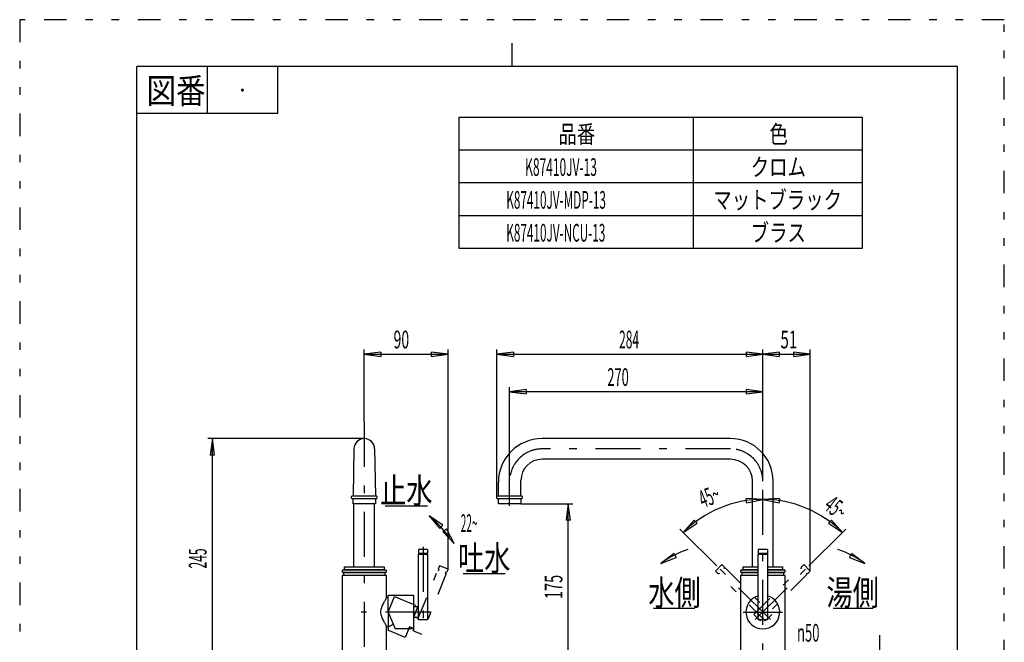
# Model space of a CAD drawing. Extents: x 663 to 1883, y 98 to 1582.
# Drawn here: x 663 to 1713, y 919 to 1582 of the extents above; entities that cross this region are included whole.
import ezdxf

# ---------------------------------------------------------------- set-up
doc = ezdxf.new("R2010")
doc.units = 0
doc.header["$LTSCALE"] = 4
doc.header["$MEASUREMENT"] = 0
doc.linetypes.add('CENTER2', pattern=[24, 12, -5, 2, -5])
doc.linetypes.add('PHANTOM2', pattern=[25, 6, -5, 2, -5, 2, -5])
doc.layers.add('0-11', color=7, linetype='CONTINUOUS')
doc.styles.get("Standard").update_dxf_attribs({"font": 'txt.shx', "bigfont": 'extfont.shx'})

msp = doc.modelspace()

# ---------------------------------------------------------------- linework, layer by layer
at = {"layer": '0-11', "color": 2, "linetype": 'CONTINUOUS'}
for p, q in [((1188, 1532.5), (1188, 1557.5)), ((863, 1532.5), (863, 1482.5)), ((938, 1532.5), (938, 1482.5)), ((938, 1482.5), (788, 1482.5)), ((1381.5888, 1338.532), (1381.5888, 1478.532)), ((1561.5888, 1443.532), (1131.5888, 1443.532)), ((1561.5888, 1408.532), (1131.5888, 1408.532)), ((1561.5888, 1373.532), (1131.5888, 1373.532)), ((1097.8388, 1064), (1052.8388, 1064)), ((1114.1588, 1043.8048), (1099.5656, 1053.7344)), ((1099.5656, 1053.7344), (1111.0916, 1040.3664)), ((1099.5656, 1053.7344), (1105.3088, 1048.6116)), ((1114.1588, 1043.8048), (1111.0916, 1040.3664)), ((1114.2552, 1037.0968), (1118.0092, 1039.7684)), ((1126.28, 1024.1752), (1118.0092, 1039.7684)), ((1114.2552, 1037.0968), (1126.28, 1024.1752)), ((1114.2552, 1037.0968), (1114.2552, 1037.0968)), ((1126.28, 1024.1752), (1123.3448, 1028.2992)), ((1360.9168, 1013.4512), (1346.728, 1002.952)), ((1346.728, 1002.952), (1363.1508, 1009.4212)), ((1360.9168, 1013.4512), (1363.1508, 1009.4212)), ((1547.8492, 1009.4212), (1550.0832, 1013.4512)), ((1547.8492, 1009.4212), (1564.272, 1002.952)), ((1564.272, 1002.952), (1550.0832, 1013.4512)), ((1346.728, 1002.952), (1348.4772, 1003.9216)), ((1564.272, 1002.952), (1562.5228, 1003.9216)), ((1180.8144, 992), (1135.8144, 992)), ((1339, 955.2), (1383, 955.2)), ((1530.5, 955.2), (1573, 955.2))]:
    msp.add_line(p, q, dxfattribs=at)
at = {"layer": '0-11', "color": 7, "linetype": 'CONTINUOUS'}
for p, q in [((788, 840), (788, 1532.5)), ((1188, 1532.5), (788, 1532.5)), ((1663, 1532.5), (1188, 1532.5)), ((1663, 840), (1663, 1532.5)), ((1131.5888, 1338.532), (1131.5888, 1478.532)), ((1561.5888, 1338.532), (1131.5888, 1338.532)), ((1030.5, 1154), (1030.5, 1231)), ((1119.8092, 996.8996), (1119.8092, 1231)), ((1172, 1074.5), (1172, 1231)), ((1455.5, 1090.5), (1455.5, 1231)), ((1455.5, 1090.5), (1455.5, 1231)), ((1505.9876, 994.7576), (1505.9876, 1231)), ((1048, 1228.304), (1030.5, 1226)), ((1030.5, 1226), (1119.8092, 1226)), ((1030.5, 1226), (1048, 1223.696)), ((1048, 1228.304), (1048, 1223.696)), ((1102.3092, 1223.696), (1102.3092, 1228.304)), ((1119.8092, 1226), (1102.3092, 1228.304)), ((1102.3092, 1223.696), (1119.8092, 1226)), ((1189.5, 1228.304), (1172, 1226)), ((1172, 1226), (1455.5, 1226)), ((1172, 1226), (1189.5, 1223.696)), ((1189.5, 1228.304), (1189.5, 1223.696)), ((1438, 1223.696), (1438, 1228.304)), ((1455.5, 1226), (1438, 1228.304)), ((1438, 1223.696), (1455.5, 1226)), ((1473, 1228.304), (1455.5, 1226)), ((1455.5, 1226), (1505.9876, 1226)), ((1455.5, 1226), (1473, 1223.696)), ((1473, 1228.304), (1473, 1223.696)), ((1488.4876, 1223.696), (1488.4876, 1228.304)), ((1505.9876, 1226), (1488.4876, 1228.304)), ((1488.4876, 1223.696), (1505.9876, 1226)), ((1185.5, 1090.5), (1185.5, 1191)), ((1203, 1188.304), (1185.5, 1186)), ((1203, 1188.304), (1203, 1183.696)), ((1438, 1183.696), (1438, 1188.304)), ((1455.5, 1186), (1438, 1188.304)), ((1455.5, 1090.5), (1455.5, 1191)), ((1455.5, 1186), (1185.5, 1186)), ((1185.5, 1186), (1203, 1183.696)), ((1438, 1183.696), (1455.5, 1186)), ((1030.5, 1136), (863.5, 1136)), ((868.5, 1136), (866.196, 1118.5)), ((868.5, 891.5), (868.5, 1136)), ((870.804, 1118.5), (868.5, 1136)), ((1421, 1136), (1220, 1136)), ((1019.5, 1125), (1018.5, 1075)), ((1041.5, 1125), (1042.5, 1075)), ((870.804, 1118.5), (866.196, 1118.5)), ((1421, 1114), (1220, 1114)), ((1173.5, 1075), (1173.5, 1089.5)), ((1197.5, 1075), (1197.5, 1091.5)), ((1444.5, 999.3032), (1444.5, 1090.5)), ((1466.5, 999.3032), (1466.5, 1090.5)), ((1017.5, 1075), (1017, 1074.5)), ((1017, 1072.5), (1017, 1074.5)), ((1017, 1072.5), (1017.5, 1072)), ((1017.5, 1075), (1043.5, 1075)), ((1018.5, 1072), (1017.5, 1072)), ((1042.5, 1072), (1018.5, 1072)), ((1018.5, 1066.5), (1018.5, 1072)), ((1042.5, 1072), (1042.5, 1066.5)), ((1043.5, 1072), (1042.5, 1072)), ((1044, 1074.5), (1043.5, 1075)), ((1043.5, 1072), (1044, 1072.5)), ((1044, 1074.5), (1044, 1072.5)), ((1172.5, 1075), (1172, 1074.5)), ((1172, 1072.5), (1172, 1074.5)), ((1172, 1072.5), (1172.5, 1072)), ((1172.5, 1075), (1198.5, 1075)), ((1197.5, 1072), (1173.5, 1072)), ((1199, 1074.5), (1198.5, 1075)), ((1198.5, 1072), (1199, 1072.5)), ((1199, 1074.5), (1199, 1072.5)), ((1438.2144, 1067.6272), (1437.8788, 1072.2228)), ((1455.5, 1071.2), (1437.8788, 1072.2228)), ((1438.2144, 1067.6272), (1455.5, 1071.2)), ((1473.1212, 1072.2228), (1455.5, 1071.2)), ((1455.5, 1071.2), (1472.7856, 1067.6272)), ((1473.1212, 1072.2228), (1472.7856, 1067.6272)), ((1038.75, 1066.5), (1018.5, 1066.5)), ((1019.5, 999.4032), (1019.5, 1066.5)), ((1042.5, 1066.5), (1038.75, 1066.5)), ((1041.5, 999.4032), (1041.5, 1066.5)), ((1197.5, 1066.5), (1253, 1066.5)), ((1248, 1066.5), (1245.696, 1049)), ((1248, 891.5), (1248, 1066.5)), ((1250.304, 1049), (1248, 1066.5)), ((1250.304, 1049), (1245.696, 1049)), ((1370.6472, 1036.0528), (1367.1116, 1039.5884)), ((1382.384, 1049.2364), (1370.6472, 1036.0528)), ((1370.6472, 1036.0528), (1385.3964, 1045.7492)), ((1382.384, 1049.2364), (1385.3964, 1045.7492)), ((1525.6036, 1045.7492), (1528.616, 1049.2364)), ((1525.6036, 1045.7492), (1540.3528, 1036.0528)), ((1540.3528, 1036.0528), (1528.616, 1049.2364)), ((1540.3528, 1036.0528), (1543.8884, 1039.5884)), ((1406.356, 1000.344), (1370.6472, 1036.0528)), ((1504.644, 1000.344), (1540.3528, 1036.0528)), ((1098, 1017.7), (1088.2, 1017.7)), ((1088.2, 1017.7), (1088.2, 1013.7)), ((1088.2, 1013.7), (1089.2, 1013.7)), ((1089.2, 1013.7), (1089.2, 1012.7)), ((1097, 1013.7), (1089.2, 1013.7)), ((1097, 1012.7), (1097, 1013.7)), ((1098, 1013.7), (1097, 1013.7)), ((1098, 1017.7), (1098, 1013.7)), ((1450.6, 1017.7), (1450.6, 1013.7)), ((1460.4, 1017.7), (1450.6, 1017.7)), ((1450.6, 942.7), (1450.6, 1012.7)), ((1450.6, 1012.7), (1460.4, 1012.7)), ((1459.4, 1013.7), (1451.6, 1013.7)), ((1460.4, 1013.7), (1459.4, 1013.7)), ((1459.4, 1012.7), (1459.4, 1013.7)), ((1460.4, 1017.7), (1460.4, 1013.7)), ((1460.4, 1012.7), (1460.4, 942.7)), ((1009.5, 999.4032), (1051.5, 999.4032)), ((1009.5, 996.2032), (1009.5, 999.4032)), ((1051.5, 999.4032), (1051.5, 996.2032)), ((1434.5, 996.2032), (1434.5, 999.4032)), ((1434.5, 999.4032), (1450.6, 999.4032)), ((1460.4, 999.4032), (1476.5, 999.4032)), ((1476.5, 999.4032), (1476.5, 996.2032)), ((1054.25, 990.1), (1006.75, 990.1)), ((1006.75, 990.1), (1006.75, 903.9)), ((1007.6, 996.2032), (1007.1, 995.7032)), ((1007.1, 993.7032), (1007.1, 995.7032)), ((1053.9, 995.7032), (1007.1, 995.7032)), ((1007.1, 993.7032), (1007.6, 993.2032)), ((1007.1, 993.7032), (1053.9, 993.7032)), ((1007.6, 996.2032), (1009.5, 996.2032)), ((1008.6, 993.2032), (1007.6, 993.2032)), ((1008.6, 990.0032), (1008.6, 993.2032)), ((1008.6, 993.2032), (1052.4, 993.2032)), ((1051.5, 996.2032), (1009.5, 996.2032)), ((1051.5, 996.2032), (1053.4, 996.2032)), ((1052.4, 993.2032), (1052.4, 990.0032)), ((1053.4, 993.2032), (1052.4, 993.2032)), ((1053.9, 995.7032), (1053.4, 996.2032)), ((1053.4, 993.2032), (1053.9, 993.7032)), ((1053.9, 995.7032), (1053.9, 993.7032)), ((1054.25, 966.6), (1054.25, 990.1)), ((1431.75, 990.0968), (1431.75, 903.9)), ((1450.6, 990.0968), (1431.75, 990.0968)), ((1432.6, 996.2032), (1432.1, 995.7032)), ((1450.6, 995.7032), (1432.1, 995.7032)), ((1432.1, 993.7032), (1432.1, 995.7032)), ((1432.1, 993.7032), (1450.6, 993.7032)), ((1432.1, 993.7032), (1432.6, 993.2032)), ((1432.6, 996.2032), (1434.5, 996.2032)), ((1433.6, 993.2032), (1432.6, 993.2032)), ((1433.6, 993.2032), (1450.6, 993.2032)), ((1433.6, 990.0032), (1433.6, 993.2032)), ((1450.6, 996.2032), (1434.5, 996.2032)), ((1476.5, 996.2032), (1460.4, 996.2032)), ((1478.9, 995.7032), (1460.4, 995.7032)), ((1460.4, 993.7032), (1478.9, 993.7032)), ((1460.4, 993.2032), (1477.4, 993.2032)), ((1479.25, 990.0968), (1460.4, 990.0968)), ((1476.5, 996.2032), (1478.4, 996.2032)), ((1478.9, 995.7032), (1478.4, 996.2032)), ((1478.4, 993.2032), (1478.9, 993.7032)), ((1478.9, 995.7032), (1478.9, 993.7032)), ((1479.25, 903.9), (1479.25, 990.0968)), ((1056, 966.5), (1054.25, 966.5)), ((1056, 969.2), (1083, 969.2)), ((1056, 951.2), (1056, 969.2)), ((1083, 969.2), (1083, 933.2)), ((1083, 957.2), (1088.2, 957.2)), ((1056, 951.2), (1063.2724, 933.2)), ((1088.2, 945.2), (1083, 945.2)), ((1054.25, 935.9), (1055.5, 935.9)), ((1054.25, 903.9), (1054.25, 935.8)), ((1055.5, 935.9), (1056.2, 935.9)), ((1058.2, 936.45), (1061.252, 938.2004)), ((1460.4, 942.7), (1450.6, 942.7))]:
    msp.add_line(p, q, dxfattribs=at)
at = {"layer": '0-11', "color": 2, "linetype": 'CENTER2'}
for p, q in [((1030.5, 1154), (1030.5, 833.5)), ((1421, 1125), (1220, 1125)), ((1185.5, 1064.55), (1185.5, 1090.5)), ((1455.5, 841.5), (1455.5, 1090.5)), ((1093.1, 1020.7), (1093.1, 939.7)), ((1463.6316, 943.0684), (1406.356, 1000.344)), ((1447.3684, 943.0684), (1504.644, 1000.344)), ((1101, 951.2), (1027, 951.2)), ((1434.5, 951.2), (1476.5, 951.2))]:
    msp.add_line(p, q, dxfattribs=at)
at = {"layer": '0-11', "color": 5, "linetype": 'PHANTOM2'}
for p, q in [((1110.7228, 1000.5708), (1109.2244, 996.862)), ((1119.8092, 996.8996), (1110.7228, 1000.5708)), ((1411.9424, 1001.6876), (1405.0124, 994.7576)), ((1411.9424, 1001.6876), (1414.7708, 998.8588)), ((1414.7708, 998.8588), (1414.0636, 998.152)), ((1414.7708, 997.4448), (1414.0636, 998.152)), ((1414.7708, 997.4448), (1415.4776, 998.152)), ((1415.4776, 998.152), (1464.9752, 948.6544)), ((1495.5224, 998.152), (1496.2292, 997.4448)), ((1499.0576, 1001.6876), (1496.2292, 998.8588)), ((1496.2292, 998.8588), (1496.9364, 998.152)), ((1496.9364, 998.152), (1496.2292, 997.4448)), ((1505.9876, 994.7576), (1499.0576, 1001.6876)), ((1088.0592, 944.476), (1108.85, 995.9348)), ((1117.9364, 992.2636), (1091.714, 927.3608)), ((1108.85, 995.9348), (1109.7772, 995.56)), ((1117.0092, 992.638), (1117.3836, 993.5652)), ((1117.0092, 992.638), (1117.9364, 992.2636)), ((1118.3108, 993.1908), (1117.3836, 993.5652)), ((1119.8092, 996.8996), (1118.3108, 993.1908)), ((1405.0124, 994.7576), (1407.8412, 991.9292)), ((1458.0456, 941.7248), (1408.548, 991.2224)), ((1501.7448, 991.9292), (1502.452, 992.6364)), ((1503.1588, 991.9292), (1502.452, 992.6364)), ((1505.9876, 994.7576), (1503.1588, 991.9292)), ((1055.9564, 950.9752), (1062.6992, 967.6644)), ((1055.9564, 950.9752), (1055.9564, 931.5616)), ((1083.238, 946.424), (1088.0592, 944.476)), ((1464.9752, 948.6544), (1458.0456, 941.7248)), ((1078.7428, 935.2976), (1074.2472, 924.1716)), ((1083.564, 933.35), (1078.7428, 935.2976)), ((1058.9952, 930.334), (1055.9564, 931.5616)), ((1074.2472, 924.1716), (1058.9952, 930.334)), ((1082.6276, 931.032), (1083.564, 933.35)), ((1091.714, 927.3608), (1082.6276, 931.032))]:
    msp.add_line(p, q, dxfattribs=at)
at = {"layer": '0-11', "color": 4, "linetype": 'PHANTOM2'}
msp.add_lwpolyline([(663, 97.5), (1713, 97.5), (1713, 1582.5), (663, 1582.5), (663, 97.5)], dxfattribs=at)
at = {"layer": '0-11', "color": 4, "linetype": 'CONTINUOUS', "const_width": 1.6}
msp.add_lwpolyline([(899.7, 1507.5, 1), (901.3, 1507.5, 1)], format="xyb", close=True, dxfattribs=at)
at = {"layer": '0-11', "color": 7, "linetype": 'CONTINUOUS'}
for points in [[(1131.5888, 1478.532), (1561.5888, 1478.532), (1561.5888, 1338.532)], [(1173.5, 1066.5), (1173.5, 1072), (1172.5, 1072)], [(1198.5, 1072), (1197.5, 1072), (1197.5, 1066.5), (1193.75, 1066.5), (1173.5, 1066.5)], [(1088.2, 1012.7), (1098, 1012.7), (1098, 942.7), (1088.2, 942.7), (1088.2, 1012.7)], [(1450.6, 1013.7), (1451.6, 1013.7), (1451.6, 1012.7)], [(1478.4, 993.2032), (1477.4, 993.2032), (1477.4, 990.0032)], [(1054.25, 966.6), (1053.7776, 965.7444), (1053.5784, 965.3836), (1053.3348, 964.9424), (1053.0468, 964.4212), (1052.7144, 963.8196), (1052.338, 963.1376), (1051.9172, 962.3756), (1051.452, 961.5336), (1050.9428, 960.6112), (1050.3936, 959.61), (1049.828, 958.5392), (1049.2736, 957.4076), (1048.7576, 956.2264), (1048.3084, 955.0048), (1047.9528, 953.7532), (1047.7196, 952.4816), (1047.6356, 951.2), (1047.7196, 949.9184), (1047.9528, 948.6468), (1048.3084, 947.3952), (1048.7576, 946.1736), (1049.2736, 944.9924), (1049.828, 943.8608), (1050.3936, 942.79), (1050.9428, 941.7888), (1051.452, 940.8664), (1051.9172, 940.0244), (1052.338, 939.2624), (1052.7144, 938.5804), (1053.0468, 937.9788), (1053.3348, 937.4576), (1053.5784, 937.0164), (1054.25, 935.8)], [(1083, 933.2), (1066.55, 933.2), (1063.2724, 933.2)], [(1580, 926.5), (1580, 891.5), (1580, 879.5), (1580, 723.0024)]]:
    msp.add_lwpolyline(points, dxfattribs=at)
at = {"layer": '0-11', "color": 5, "linetype": 'PHANTOM2'}
for points in [[(1501.7448, 991.9292), (1502.452, 991.2224), (1452.9544, 941.7248), (1446.0248, 948.6544), (1495.5224, 998.152)], [(1109.2244, 996.862), (1110.1516, 996.4872), (1109.7772, 995.56)], [(1407.8412, 991.9292), (1408.548, 992.6364), (1409.2552, 991.9292)], [(1062.6992, 967.6644), (1087.7332, 957.55), (1083.238, 946.424)]]:
    msp.add_lwpolyline(points, dxfattribs=at)
at = {"layer": '0-11', "color": 7, "linetype": 'CONTINUOUS'}
for centre, radius, start, end in [((1030.5, 1125), 11, 90, 180), ((1030.5, 1125), 11, 0, 90), ((1220, 1089.5), 46.5, 90, 180), ((1421, 1090.5), 45.5, 0, 90), ((1220, 1091.5), 22.5, 90, 180), ((1421, 1090.5), 23.5, 0, 90), ((1455.5, 951.2), 120, 90, 135), ((1455.5, 951.2), 120, 45, 90), ((1455.5, 951.2), 18, 104.478, 270), ((1455.5, 951.2), 18, 270, 435.522), ((1056.2, 939.8112), 3.9112, 270, 300.753)]:
    msp.add_arc(centre, radius, start, end, dxfattribs=at)
at = {"layer": '0-11', "color": 2, "linetype": 'CENTER2'}
for centre, start, end in [((1220, 1090.5), 90, 180), ((1421, 1090.5), 0, 90)]:
    msp.add_arc(centre, 34.5, start, end, dxfattribs=at)
at = {"layer": '0-11', "color": 2, "linetype": 'CONTINUOUS'}
for centre, radius, start, end in [((1002.6224, 939.2704), 150, 37.512, 46.798), ((1402.934, 928.7392), 93.0948, 107.139, 127.139), ((1508.066, 928.7392), 93.0948, 52.861, 72.861)]:
    msp.add_arc(centre, radius, start, end, dxfattribs=at)

# ---------------------------------------------------------------- texts
at = {"layer": '0-11', "color": 7, "lineweight": -3}
for s, height, width, p in [('図番', 26.928, 0.856, (798.3, 1493.212)), ('品番', 18.85, 0.762, (1237.548, 1451.03)), ('色', 18.85, 0.762, (1462.516, 1451.03)), ('K87410JV-13', 18.85, 0.497, (1202.044, 1416.03)), ('クロム', 18.85, 0.762, (1442.58, 1416.03)), ('K87410JV-MDP-13', 18.85, 0.488, (1181.884, 1381.03)), ('マットブラック', 18.85, 0.762, (1402.708, 1381.03)), ('K87410JV-NCU-13', 18.85, 0.488, (1181.884, 1346.03)), ('ブラス', 18.85, 0.762, (1442.58, 1346.03)), ('90', 18.85, 0.584, (1061.672, 1232.198)), ('284', 18.85, 0.498, (1302.192, 1232.198)), ('51', 18.85, 0.633, (1474.251, 1232.198)), ('270', 18.85, 0.535, (1289.66, 1192.198)), ('止水', 26.928, 0.762, (1047.3, 1067.212)), ('22~', 18.85, 0.421, (1133.276, 1036.498)), ('吐水', 26.928, 0.762, (1130.3, 995.212)), ('水側', 26.928, 0.762, (1333.3, 958.412)), ('湯側', 26.928, 0.762, (1523.3, 958.412)), ('n50', 18.85, 0.54, (1491.982, 919.698))]:
    msp.add_text(s, height=height, dxfattribs=dict(at, width=width)).set_placement(p)
for s, rotation, width, p in [('45~', 21.731, 0.508, (1391.725, 1061.634)), ('45~', 321.759, 0.508, (1519.198, 1061.678)), ('245', 90, 0.5, (862.302, 997.596)), ('175', 90, 0.6, (1241.802, 965.124))]:
    msp.add_text(s, height=18.85, rotation=rotation, dxfattribs=dict(at, width=width)).set_placement(p)

doc.saveas('drawing.dxf')
